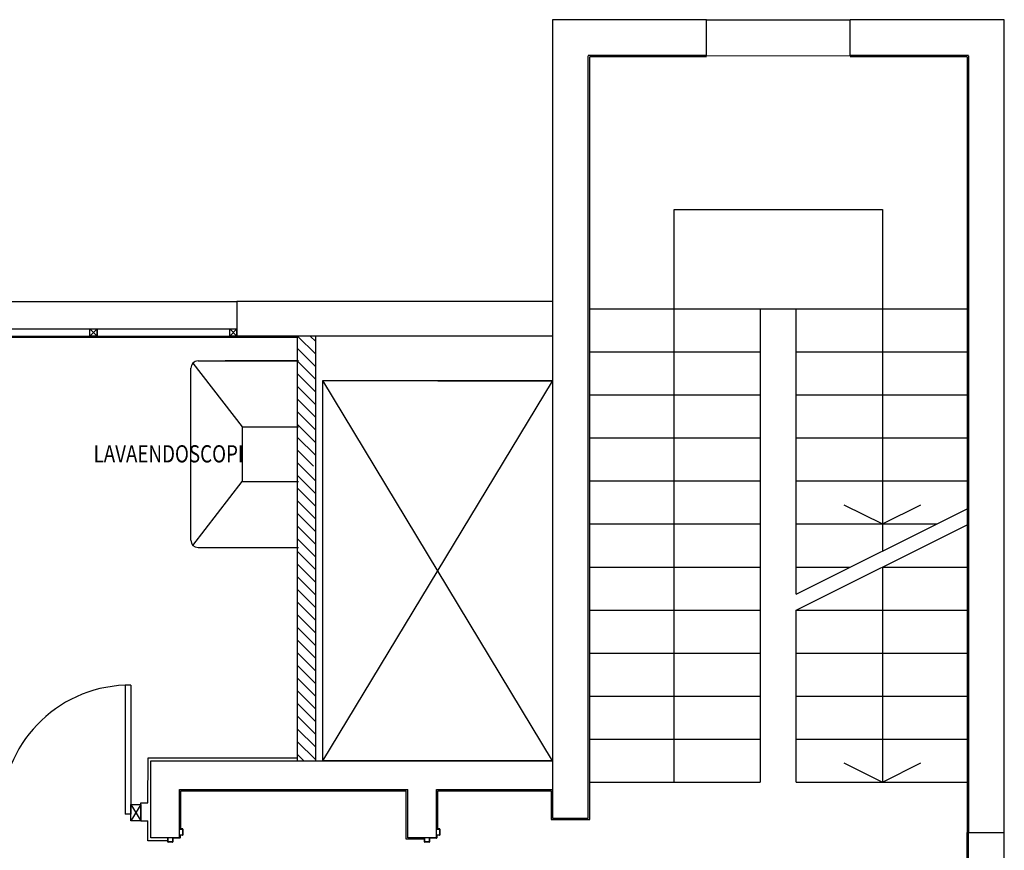
# Model space of a CAD drawing. Units: millimetres. Extents: x -7019 to -6908, y -13613 to -13567.
# Drawn here: x -6939 to -6932, y -13580 to -13574 of the extents above; entities that cross this region are included whole.
import ezdxf

# ---------------------------------------------------------------- set-up
doc = ezdxf.new("R2010")
doc.units = ezdxf.units.MM
for name, color, linetype in [('2', 7, 'Continuous'), ('ANTIPANICO', 2, 'Continuous'), ('ARREDI', 8, 'Continuous'), ('BLOCCHIMURATURA', 5, 'Continuous'), ('Cartongesso REI', 3, 'Continuous'), ('FOROMETRIE2SOLAIO', 7, 'Continuous'), ('INFISSI_ESTERNI', 8, 'Continuous'), ('INFISSI_INTERNI', 7, 'Continuous'), ('INTONACO', 9, 'Continuous'), ('LAYER01', 7, 'Continuous'), ('MURICA', 4, 'Continuous'), ('PROIEZIONI', 7, 'Continuous'), ('SANITARI', 8, 'Continuous'), ('SCALE-ASCENSORI', 1, 'Continuous')]:
    doc.layers.add(name, color=color, linetype=linetype)
doc.styles.add('ANTO', font='TIMES.TTF', dxfattribs={"width": 0.8})

# ---------------------------------------------------------------- blocks, each defined once
blk = doc.blocks.new('A$C3B0B6CC3')
at = {"layer": 'LAYER01', "color": 7, "linetype": 'Continuous'}
for p, q in [((1379.1, 1510.1), (1379.1, 1541.1)), ((1381.1, 1543.1), (1409.1, 1543.1)), ((1381.1, 1512.1), (1381.1, 1539.1)), ((1383.1, 1541.1), (1409.1, 1541.1)), ((1409.1, 1541.1), (1409.1, 1543.1)), ((1379, 1510.1), (1379.1, 1510.1)), ((1381.1, 1508), (1381.1, 1508.1)), ((1405.1, 1508.1), (1381.1, 1508.1)), ((1407.1, 1510.1), (1383.1, 1510.1)), ((1407.1, 1459.1), (1407.1, 1506.1)), ((1409.1, 1461.1), (1409.1, 1508.1)), ((1425.1, 1457.1), (1409.1, 1457.1)), ((1427.1, 1459.1), (1411.1, 1459.1)), ((1427.1, 1439.1), (1427.1, 1455.1)), ((1429.1, 1441.1), (1429.1, 1457.1)), ((1472.1, 1459.1), (1470.1, 1459.1)), ((1472.1, 1459.1), (1470.1, 1459.1)), ((1470.1, 1459.1), (1470.1, 1441.1)), ((1472.1, 1439.1), (1472.1, 1459.1)), ((1470.1, 1437.1), (1429.1, 1437.1)), ((1468.1, 1439.1), (1431.1, 1439.1))]:
    blk.add_line(p, q, dxfattribs=at)
for centre, radius, start, end in [((1381.1, 1541.1), 2, 90, 180), ((1383.1, 1539.1), 2, 90, 180), ((1383.1, 1512.1), 2, 180, 270), ((1381.1, 1510.1), 2.05, 180, 270), ((1381.1, 1510.1), 1.95, 180, 270), ((1405.1, 1506.1), 2, 0, 90), ((1407.1, 1508.1), 2, 0, 90), ((1409.1, 1459.1), 2, 180, 270), ((1411.1, 1461.1), 2, 180, 270), ((1425.1, 1455.1), 2, 0, 90), ((1427.1, 1457.1), 2, 0, 90), ((1429.1, 1439.1), 2, 180, 270), ((1431.1, 1441.1), 2, 180, 270), ((1468.1, 1441.1), 2, 270, 0), ((1470.1, 1439.1), 2, 270, 0)]:
    blk.add_arc(centre, radius, start, end, dxfattribs=at)
blk = doc.blocks.new('PORTA90')
at = {"layer": 'INFISSI_INTERNI'}
for p, q in [((11.4, 97.01), (0, 104.01)), ((11.4, 104.01), (0, 97.01)), ((0, 104.01), (0, 97.01)), ((11.4, 104.01), (0, 104.01)), ((11.4, 104.01), (11.4, 97.01)), ((11.4, 104.01), (11.4, 97.01)), ((0, 97.01), (11.4, 97.01)), ((11.4, 97.01), (0, 97.01)), ((0, 0.01), (0, 7.01)), ((11.4, 0.01), (0, 7.01)), ((11.4, 7.01), (0, 0.01)), ((0, 7.01), (11.4, 7.01)), ((94.65, 11.01), (4.65, 11.01)), ((4.65, 7.01), (4.65, 11.01)), ((94.65, 7.01), (4.65, 7.01)), ((11.4, 7.01), (11.4, 0.01)), ((94.65, 7.01), (94.65, 11.01)), ((94.65, 7.01), (94.65, 11.01)), ((11.4, 0), (0, 0))]:
    blk.add_line(p, q, dxfattribs=at)
at = {"layer": 'INFISSI_INTERNI', "ltscale": 0.1}
blk.add_line((0, 97.01), (0, 104.01), dxfattribs=at)
at = {"layer": 'INFISSI_INTERNI'}
blk.add_arc((5.51, 7.87), 89.15, 2.01946, 90.55263, dxfattribs=at)
blk = doc.blocks.new('A$C55431944')
at = {"layer": 'SANITARI', "linetype": 'Continuous'}
for p, q in [((0.7, 1.3, 1), (0, 1.3, 1)), ((0.7354, 1.2854, 1), (0.3932, 0.8405, 2)), ((0.75, 1.25, 1), (0.75, 0.05, 1)), ((0.3932, 0.8405, 2), (0, 0.8405, 1)), ((0.3932, 0.4595, 2), (0.3932, 0.8405, 2)), ((0.3932, 0.4595, 2), (0, 0.4595, 1)), ((0.7354, 0.0146, 1), (0.3932, 0.4595, 2)), ((0.7, 0, 1), (0, 0, 1))]:
    blk.add_line(p, q, dxfattribs=at)
at = {"layer": 'SANITARI'}
blk.add_line((0, 0, 1), (0.51, 0, 1), dxfattribs=at)
at = {"layer": 'SANITARI', "linetype": 'Continuous'}
for centre, start, end in [((0.7, 1.25, 1), 0, 90), ((0.7, 0.05, 1), 270, 0)]:
    blk.add_arc(centre, 0.05, start, end, dxfattribs=at)

msp = doc.modelspace()

# ---------------------------------------------------------------- hatches: boundary and pattern name
at = {"layer": 'Cartongesso REI', "linetype": 'Continuous'}
h = msp.add_hatch(dxfattribs=at)
h.set_pattern_fill('ANSI31', color=256, scale=0.5, angle=90, style=0)
h.set_pattern_definition([(135, (-6862.56311, -13636.19402), (-0.044194174, -0.044194174), [])])
h.paths.add_polyline_path([(-6936.89, -13576.101), (-6936.89, -13579.061), (-6936.76, -13579.061), (-6936.76, -13577.0499), (-6936.8044, -13577.0243), (-6936.76, -13576.9986), (-6936.76, -13576.101)])

# ---------------------------------------------------------------- linework, layer by layer
at = {"layer": '2'}
for p, q in [((-6935.11, -13579.061), (-6936.71, -13576.411)), ((-6936.71, -13579.061), (-6935.11, -13576.4155))]:
    msp.add_line(p, q, dxfattribs=at)
at = {"layer": 'BLOCCHIMURATURA', "color": 8}
for p, q in [((-6939.31, -13575.861), (-6937.31, -13575.861)), ((-6939.31, -13576.101), (-6937.31, -13576.101))]:
    msp.add_line(p, q, dxfattribs=at)
at = {"layer": 'BLOCCHIMURATURA', "linetype": 'Continuous'}
for p, q in [((-6937.31, -13575.861), (-6937.31, -13576.101)), ((-6935.11, -13575.861), (-6937.31, -13575.861)), ((-6936.71, -13576.101), (-6937.31, -13576.101)), ((-6935.11, -13576.101), (-6936.71, -13576.101)), ((-6937.91, -13579.5985), (-6937.9096, -13579.061)), ((-6937.9096, -13579.061), (-6935.11, -13579.061)), ((-6937.71, -13579.5985), (-6937.7097, -13579.261)), ((-6937.7097, -13579.261), (-6936.1193, -13579.261)), ((-6936.1193, -13579.5985), (-6936.1193, -13579.261)), ((-6935.9193, -13579.261), (-6935.11, -13579.261)), ((-6935.9193, -13579.5985), (-6935.9193, -13579.261)), ((-6937.71, -13579.5985), (-6937.91, -13579.5985)), ((-6937.7099, -13579.5985), (-6937.9099, -13579.5985)), ((-6935.9193, -13579.5985), (-6936.1193, -13579.5985))]:
    msp.add_line(p, q, dxfattribs=at)
at = {"layer": 'Cartongesso REI', "linetype": 'Continuous'}
for p, q in [((-6936.887, -13579.061), (-6936.887, -13576.101)), ((-6936.76, -13579.061), (-6936.76, -13576.101))]:
    msp.add_line(p, q, dxfattribs=at)
at = {"layer": 'FOROMETRIE2SOLAIO'}
for p, q in [((-6935.11, -13579.061), (-6936.71, -13576.411)), ((-6936.71, -13579.061), (-6935.11, -13576.4155))]:
    msp.add_line(p, q, dxfattribs=at)
at = {"layer": 'FOROMETRIE2SOLAIO', "color": 1}
for p, q in [((-6936.71, -13576.411), (-6935.11, -13576.4155)), ((-6936.71, -13579.061), (-6936.71, -13576.411)), ((-6935.11, -13576.4155), (-6935.11, -13579.061)), ((-6935.11, -13579.061), (-6936.71, -13579.061))]:
    msp.add_line(p, q, dxfattribs=at)
at = {"layer": 'FOROMETRIE2SOLAIO', "color": 1, "linetype": 'Continuous'}
for p, q in [((-6936.71, -13576.411), (-6935.11, -13576.411)), ((-6936.71, -13579.061), (-6935.11, -13579.061))]:
    msp.add_line(p, q, dxfattribs=at)
at = {"layer": 'INFISSI_ESTERNI', "color": 8}
for p, q in [((-6939.31, -13576.051), (-6937.31, -13576.051)), ((-6939.31, -13576.101), (-6937.31, -13576.101)), ((-6938.335, -13576.051), (-6938.285, -13576.101)), ((-6938.285, -13576.051), (-6938.335, -13576.101)), ((-6938.285, -13576.101), (-6938.285, -13576.051)), ((-6937.36, -13576.051), (-6937.31, -13576.101)), ((-6937.31, -13576.051), (-6937.36, -13576.101)), ((-6937.31, -13576.101), (-6937.31, -13576.051))]:
    msp.add_line(p, q, dxfattribs=at)
for points in [[(-6938.335, -13576.051), (-6938.285, -13576.051), (-6938.285, -13576.101), (-6938.335, -13576.101)], [(-6937.36, -13576.051), (-6937.31, -13576.051), (-6937.31, -13576.101), (-6937.36, -13576.101)]]:
    msp.add_lwpolyline(points, close=True, dxfattribs=at)
at = {"layer": 'INTONACO', "linetype": 'Continuous'}
for p, q in [((-6934.035, -13574.156), (-6934.85, -13574.156)), ((-6934.85, -13579.471), (-6934.85, -13574.156)), ((-6932.22, -13574.156), (-6933.035, -13574.156)), ((-6932.22, -13574.156), (-6932.22, -13579.561)), ((-6936.887, -13576.111), (-6940.235, -13576.111)), ((-6937.6999, -13579.5361), (-6937.6997, -13579.271)), ((-6937.6997, -13579.271), (-6936.1293, -13579.271)), ((-6936.1293, -13579.6085), (-6936.1293, -13579.271)), ((-6935.9093, -13579.5361), (-6935.9093, -13579.271)), ((-6935.9093, -13579.271), (-6935.12, -13579.271)), ((-6935.12, -13579.271), (-6935.12, -13579.471)), ((-6935.12, -13579.471), (-6934.85, -13579.471)), ((-6936.0015, -13579.6085), (-6936.1293, -13579.6085)), ((-6932.22, -13580.561), (-6932.22, -13579.561))]:
    msp.add_line(p, q, dxfattribs=at)
at = {"layer": 'MURICA', "linetype": 'Continuous'}
for p, q in [((-6935.11, -13573.896), (-6935.11, -13579.461)), ((-6934.035, -13573.896), (-6935.11, -13573.896)), ((-6934.035, -13574.147), (-6934.035, -13573.896)), ((-6933.035, -13574.147), (-6933.035, -13573.896)), ((-6931.96, -13573.896), (-6933.035, -13573.896)), ((-6931.96, -13579.561), (-6931.96, -13573.896)), ((-6934.035, -13574.146), (-6934.86, -13574.146)), ((-6934.86, -13579.461), (-6934.86, -13574.147)), ((-6932.21, -13574.146), (-6933.035, -13574.146)), ((-6932.21, -13574.147), (-6932.21, -13579.561)), ((-6935.11, -13579.461), (-6934.86, -13579.461)), ((-6932.21, -13579.561), (-6931.96, -13579.561))]:
    msp.add_line(p, q, dxfattribs=at)
at = {"layer": 'PROIEZIONI'}
for p, q in [((-6937.9298, -13579.354), (-6937.9295, -13579.041)), ((-6937.9298, -13579.354), (-6937.9295, -13579.041)), ((-6937.9295, -13579.041), (-6936.887, -13579.041)), ((-6937.9295, -13579.041), (-6936.887, -13579.041)), ((-6937.9797, -13579.354), (-6937.9298, -13579.354)), ((-6937.9797, -13579.481), (-6937.9797, -13579.354)), ((-6937.9797, -13579.354), (-6937.9298, -13579.354)), ((-6937.9797, -13579.481), (-6937.9797, -13579.354)), ((-6937.9797, -13579.481), (-6937.9299, -13579.481)), ((-6937.9797, -13579.481), (-6937.9299, -13579.481)), ((-6937.93, -13579.6185), (-6937.9299, -13579.481)), ((-6937.93, -13579.6185), (-6937.9299, -13579.481)), ((-6937.7921, -13579.6185), (-6937.93, -13579.6185)), ((-6937.7921, -13579.6185), (-6937.93, -13579.6185))]:
    msp.add_line(p, q, dxfattribs=at)
at = {"layer": 'SCALE-ASCENSORI', "linetype": 'Continuous'}
for p, q in [((-6934.035, -13573.896), (-6933.035, -13573.896)), ((-6934.035, -13574.147), (-6933.035, -13574.146)), ((-6934.261, -13575.2192), (-6932.81, -13575.2192)), ((-6934.261, -13579.211), (-6934.261, -13575.2192)), ((-6932.81, -13575.2192), (-6932.81, -13577.5992)), ((-6934.85, -13575.911), (-6933.662, -13575.911)), ((-6934.85, -13575.911), (-6932.22, -13575.911)), ((-6933.662, -13575.911), (-6933.662, -13579.211)), ((-6933.41, -13577.8992), (-6933.41, -13575.911)), ((-6934.85, -13576.211), (-6933.662, -13576.211)), ((-6933.41, -13576.211), (-6932.22, -13576.211)), ((-6934.85, -13576.511), (-6933.662, -13576.511)), ((-6933.41, -13576.511), (-6932.22, -13576.511)), ((-6934.85, -13576.811), (-6933.662, -13576.811)), ((-6933.41, -13576.811), (-6932.22, -13576.811)), ((-6934.85, -13577.111), (-6933.662, -13577.111)), ((-6933.41, -13577.111), (-6932.22, -13577.111)), ((-6933.0783, -13577.2768), (-6932.81, -13577.411)), ((-6932.81, -13577.411), (-6932.5416, -13577.2768)), ((-6934.85, -13577.411), (-6933.662, -13577.411)), ((-6933.41, -13577.411), (-6932.4336, -13577.411)), ((-6934.85, -13577.711), (-6933.662, -13577.711)), ((-6933.41, -13577.711), (-6933.0336, -13577.711)), ((-6932.81, -13577.711), (-6932.81, -13579.211)), ((-6932.81, -13577.711), (-6932.22, -13577.711)), ((-6934.85, -13578.011), (-6933.662, -13578.011)), ((-6933.41, -13579.211), (-6933.41, -13578.011)), ((-6933.41, -13578.011), (-6932.22, -13578.011)), ((-6934.85, -13578.311), (-6933.662, -13578.311)), ((-6933.41, -13578.311), (-6932.22, -13578.311)), ((-6934.85, -13578.611), (-6933.662, -13578.611)), ((-6933.41, -13578.611), (-6932.22, -13578.611)), ((-6934.85, -13578.911), (-6933.662, -13578.911)), ((-6933.41, -13578.911), (-6932.22, -13578.911)), ((-6933.0783, -13579.0768), (-6932.81, -13579.211)), ((-6932.81, -13579.211), (-6932.5416, -13579.0768)), ((-6934.85, -13579.211), (-6933.662, -13579.211)), ((-6933.41, -13579.211), (-6932.22, -13579.211)), ((-6932.21, -13580.561), (-6932.21, -13579.561)), ((-6931.96, -13580.561), (-6931.96, -13579.561))]:
    msp.add_line(p, q, dxfattribs=at)
at = {"layer": 'SCALE-ASCENSORI', "color": 6, "linetype": 'Continuous'}
for p, q in [((-6933.41, -13577.8992), (-6932.22, -13577.3042)), ((-6933.41, -13578.011), (-6932.22, -13577.416))]:
    msp.add_line(p, q, dxfattribs=at)

# ---------------------------------------------------------------- block references
at = {"layer": 'ANTIPANICO', "color": 6, "linetype": 'Continuous', "xscale": 0.001000000000203727, "yscale": 0.001000000000203727, "zscale": 0.001000000000203727, "rotation": 90}
for p in [(-6936.249, -13581.0081), (-6934.4584, -13581.0081)]:
    msp.add_blockref('A$C3B0B6CC3', p, dxfattribs=at)
at = {"layer": 'ARREDI', "rotation": 180}
msp.add_blockref('A$C55431944', (-6936.8808, -13576.2745, -2), dxfattribs=at)
at = {"layer": 'INFISSI_INTERNI', "linetype": 'Continuous', "xscale": 0.01000000000021828, "yscale": 0.01000000000021828, "zscale": 0.01000000000021828, "rotation": 90}
msp.add_blockref('PORTA90', (-6937.9797, -13579.481), dxfattribs=at)

# ---------------------------------------------------------------- texts
at = {"layer": 'ARREDI', "style": 'ANTO', "width": 0.8}
msp.add_text('LAVAENDOSCOPI', height=0.12, dxfattribs=at).set_placement((-6938.3092, -13576.9818, -1))

doc.saveas('drawing.dxf')
